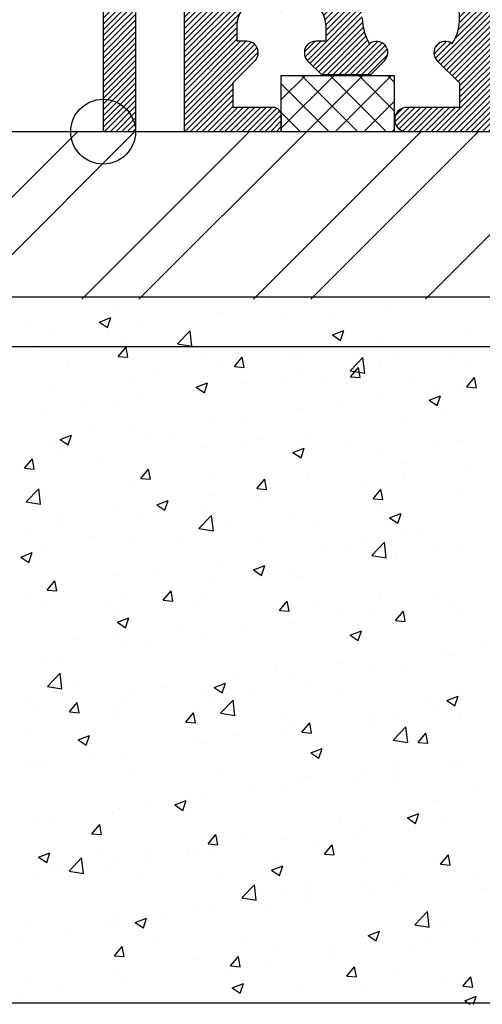
# Model space of a CAD drawing. Units: millimetres. Extents: x 2469 to 2611, y 3439 to 3623.
# Drawn here: x 2595 to 2597, y 3466 to 3469 of the extents above; entities that cross this region are included whole.
import ezdxf

# ---------------------------------------------------------------- set-up
doc = ezdxf.new("R2010")
doc.units = ezdxf.units.MM
doc.linetypes.add('AUSGEZOGEN', pattern=[0])
doc.linetypes.add('SLD', pattern=[0])
for name, color, linetype in [('A---KPTED------', 2, 'AUSGEZOGEN'), ('A---SCHRD------', 5, 'AUSGEZOGEN'), ('A---STAHD------', 1, 'AUSGEZOGEN')]:
    doc.layers.add(name, color=color, linetype=linetype)

# ---------------------------------------------------------------- blocks, each defined once
blk = doc.blocks.new('*X116')
at = {"color": 0}
for p, q in [((-3.579803, -4.286909), (0.118607, -0.5885)), ((-3.150562, -4.211223), (0.547847, -0.512814)), ((-2.721322, -4.135536), (0.977087, -0.437127)), ((-2.292082, -4.059849), (1.406327, -0.36144)), ((-1.862842, -3.984163), (1.835567, -0.285754)), ((-1.433602, -3.908476), (2.264807, -0.210067)), ((-1.004362, -3.832789), (2.694047, -0.134381)), ((-0.575311, -3.757291), (3.123287, -0.058694)), ((-0.271381, -3.806915), (3.534352, -0.001181)), ((-0.084445, -3.973533), (3.793721, -0.095367)), ((-0.000079, -4.242719), (3.953407, -0.289234)), ((-11.729405, -9.608085), (-3.315313, -1.193993)), ((-11.420187, -9.65242), (-2.886073, -1.118306)), ((-11.136906, -9.722692), (-2.456833, -1.04262)), ((-10.875315, -9.814654), (-2.027593, -0.966933)), ((-5.308718, -4.601611), (-1.598353, -0.891246)), ((-4.867523, -4.513969), (-1.169113, -0.81556)), ((-4.438283, -4.438283), (-0.739873, -0.739873)), ((-4.009043, -4.362596), (-0.310633, -0.664187)), ((0, -4.596194), (3.988197, -0.607997)), ((-17.194797, -13.659263), (-5.032273, -1.496739)), ((-17.054577, -13.16549), (-5.461513, -1.572426)), ((-17.042488, -12.092741), (-6.749233, -1.799486)), ((-17.005788, -12.409594), (-6.319993, -1.723799)), ((-17.004602, -12.761961), (-5.890753, -1.648112)), ((-12.923523, -9.741543), (-4.603033, -1.421053)), ((-12.459715, -9.631288), (-4.173793, -1.345366)), ((-12.071584, -9.59671), (-3.744553, -1.269679)), ((-18.523993, -10.745819), (-10.183153, -2.404978)), ((-18.3838, -10.959179), (-9.753913, -2.329292)), ((-18.178271, -11.107203), (-9.324673, -2.253605)), ((-17.891937, -11.174423), (-8.895433, -2.177919)), ((-17.423333, -11.059371), (-8.466193, -2.102232)), ((-17.299541, -11.289134), (-8.036953, -2.026545)), ((-17.193289, -11.536435), (-7.607713, -1.950859)), ((-17.106588, -11.803287), (-7.178473, -1.875172)), ((-18.720995, -9.88216), (-11.470873, -2.632038)), ((-18.578127, -10.446399), (-10.612393, -2.480665)), ((-18.48928, -10.003999), (-11.041633, -2.556352)), ((-15.204662, -4.59806), (-13.617073, -3.010471)), ((-14.980518, -4.72747), (-13.187833, -2.934784)), ((-14.763322, -4.863827), (-12.758593, -2.859098)), ((-14.635405, -5.443017), (-11.900113, -2.707725)), ((-14.620636, -5.074695), (-12.329353, -2.783411)), ((0, -4.949747), (2, -2.949747)), ((-15.986488, -3.965673), (-15.334033, -3.313217)), ((-15.862186, -4.194924), (-14.904793, -3.237531)), ((-15.652949, -4.339241), (-14.475553, -3.161844)), ((-15.428805, -4.46865), (-14.046313, -3.086158)), ((0, -5.303301), (2, -3.303301)), ((0, -5.656854), (2, -3.656854)), ((0, -6.010408), (2, -4.010408)), ((0, -6.363961), (2, -4.363961)), ((0, -6.717514), (2, -4.717514)), ((-10.632677, -9.92557), (-5.951154, -5.244047)), ((0, -7.071068), (2, -5.071068)), ((0, -7.424621), (2, -5.424621)), ((-25.127105, -13.459843), (-17.631531, -5.964269)), ((-25.028386, -13.00757), (-18.018982, -5.998167)), ((-25.015846, -12.287924), (-18.793884, -6.065962)), ((-25.000149, -12.625781), (-18.406433, -6.032065)), ((-21.130873, -9.817165), (-17.24408, -5.930372)), ((-20.620985, -9.66083), (-16.856629, -5.896474)), ((-20.209803, -9.603201), (-16.469178, -5.862577)), ((-19.852531, -9.599483), (-16.081727, -5.828679)), ((-19.532069, -9.632574), (-15.694276, -5.794781)), ((-19.239731, -9.693789), (-15.306825, -5.760884)), ((-18.970442, -9.778054), (-14.889655, -5.697267)), ((-10.571892, -10.571892), (-6, -6)), ((-10.493597, -10.140043), (-6, -5.646447)), ((-28.794992, -9.703108), (-25.768002, -6.676119)), ((-28.3553, -9.61697), (-25.380551, -6.642221)), ((-27.980694, -9.595918), (-24.9931, -6.608324)), ((-27.647822, -9.616599), (-24.605649, -6.574426)), ((-27.345738, -9.668068), (-24.218198, -6.540528)), ((-27.068313, -9.744197), (-23.830747, -6.506631)), ((-26.811767, -9.841205), (-23.443296, -6.472733)), ((-26.573642, -9.956632), (-23.055845, -6.438836)), ((-26.557074, -10.647172), (-22.280943, -6.37104)), ((-26.554105, -10.290649), (-22.668394, -6.404938)), ((-26.443885, -10.887535), (-21.893492, -6.337143)), ((-26.262647, -11.059851), (-21.506041, -6.303245)), ((-26.011145, -11.161903), (-21.11859, -6.269348)), ((-25.62113, -11.125441), (-20.731139, -6.23545)), ((-25.343697, -11.201562), (-20.343688, -6.201553)), ((-25.230717, -11.442135), (-19.956237, -6.167655)), ((-25.136441, -11.701412), (-19.568786, -6.133757)), ((-25.063475, -11.981999), (-19.181335, -6.09986)), ((-10.479763, -10.833316), (-6, -6.353553)), ((-37.326257, -15.7595), (-28.480159, -6.913402)), ((-37.14948, -15.936277), (-28.092708, -6.879504)), ((-37.095855, -11.640011), (-32.74212, -7.286275)), ((-36.972703, -16.113053), (-27.705257, -6.845607)), ((-36.795926, -16.28983), (-27.317806, -6.811709)), ((-36.768037, -11.665746), (-32.354669, -7.252378)), ((-36.619149, -16.466606), (-26.930355, -6.777812)), ((-36.442372, -16.643383), (-26.542904, -6.743914)), ((-36.381155, -11.632418), (-31.967218, -7.21848)), ((-36.278517, -14.358207), (-28.86761, -6.9473)), ((-36.262906, -11.867722), (-31.579767, -7.184583)), ((-36.162763, -12.121132), (-31.192316, -7.150685)), ((-36.087014, -13.81315), (-29.255061, -6.981197)), ((-36.083027, -12.39495), (-30.804865, -7.116788)), ((-36.027214, -12.69269), (-30.417414, -7.08289)), ((-36.014133, -13.386716), (-29.642512, -7.015095)), ((-36.000959, -13.019989), (-30.029963, -7.048992)), ((-29.3749, -9.929463), (-26.155453, -6.710016)), ((-10.314906, -11.022013), (-6, -6.707107)), ((-10.083313, -11.143974), (-6, -7.06066)), ((-44.50313, -12.683325), (-39.716237, -7.896432)), ((-44.37773, -12.911478), (-39.328786, -7.862535)), ((-44.2892, -13.176501), (-38.941335, -7.828637)), ((-44.250227, -13.491082), (-38.553884, -7.794739)), ((-44.25, -14.197962), (-37.778982, -7.726944)), ((-44.25, -13.844408), (-38.166433, -7.760842)), ((-39.948095, -10.24961), (-37.391531, -7.693047)), ((-39.479327, -10.134396), (-37.00408, -7.659149)), ((-39.088541, -10.097163), (-36.616629, -7.625251)), ((-38.744574, -10.10675), (-36.229178, -7.591354)), ((-38.434003, -10.149732), (-35.841727, -7.557456)), ((-38.149621, -10.218903), (-35.454276, -7.523559)), ((-37.887087, -10.309923), (-35.066825, -7.489661)), ((-37.643611, -10.42), (-34.679375, -7.455763)), ((-37.573787, -11.057282), (-33.904473, -7.387968)), ((-37.485856, -11.322905), (-33.517022, -7.354071)), ((-37.470061, -10.600004), (-34.291924, -7.421866)), ((-37.324022, -11.514624), (-33.129571, -7.320173)), ((-9.748032, -11.162245), (-6, -7.414214)), ((-9.375257, -11.143024), (-6, -7.767767)), ((-48.446047, -12.030048), (-44.849752, -8.433752)), ((-48.088361, -12.025915), (-44.420512, -8.358066)), ((-47.796325, -12.087433), (-43.991272, -8.282379)), ((-47.547299, -12.19196), (-43.590747, -8.235408)), ((-47.332383, -12.330598), (-43.203296, -8.20151)), ((-47.14789, -12.499658), (-42.815845, -8.167613)), ((-46.531564, -12.236885), (-42.428394, -8.133715)), ((-45.975327, -12.034202), (-42.040943, -8.099818)), ((-45.61119, -12.023618), (-41.653492, -8.06592)), ((-45.315506, -12.081488), (-41.266041, -8.032022)), ((-45.063804, -12.183339), (-40.87859, -7.998125)), ((-44.846629, -12.319717), (-40.491139, -7.964227)), ((-44.660026, -12.486668), (-40.103688, -7.93033)), ((-9.257813, -11.379134), (-6, -8.12132)), ((-9.158565, -11.633439), (-6, -8.474874)), ((-53, -15.876894), (-45.708231, -8.585125)), ((-53, -15.523341), (-46.137471, -8.660812)), ((-53, -15.169787), (-46.566711, -8.736498)), ((-53, -14.816234), (-46.995951, -8.812185)), ((-53, -14.46268), (-47.425191, -8.887871)), ((-53, -14.109127), (-47.854431, -8.963558)), ((-53, -13.755574), (-48.283671, -9.039244)), ((-53, -13.40202), (-48.71291, -9.114931)), ((-48.971839, -12.202286), (-45.278991, -8.509439)), ((-9.079856, -11.908283), (-6, -8.828427)), ((-54.489187, -12.06278), (-52.146829, -9.720422)), ((-54.059947, -11.987093), (-51.717589, -9.644736)), ((-53.630707, -11.911407), (-51.28835, -9.56905)), ((-53.302474, -11.936728), (-50.85911, -9.493363)), ((-53.103561, -12.091367), (-50.42987, -9.417677)), ((-53.00271, -12.34407), (-50.00063, -9.34199)), ((-53, -13.048467), (-49.14215, -9.190617)), ((-53, -12.694913), (-49.57139, -9.266304)), ((-9.025275, -12.207255), (-6, -9.181981)), ((-9.000595, -12.536129), (-6, -9.535534)), ((-58, -14.512933), (-53.434549, -9.947482)), ((-58, -14.15938), (-53.863789, -10.023168)), ((-58, -13.805826), (-54.293029, -10.098855)), ((-58, -13.452273), (-54.722269, -10.174541)), ((-58, -13.098719), (-55.151508, -10.250228)), ((-58, -12.745166), (-55.580748, -10.325914)), ((-55.347667, -12.214153), (-53.005309, -9.871795)), ((-54.918427, -12.138467), (-52.576069, -9.796109)), ((-30.505289, -11.059853), (-29.536033, -10.090597)), ((-22.420913, -11.107205), (-21.488681, -10.174973)), ((-14.325955, -11.143975), (-13.451911, -10.269931)), ((-9.092523, -13.335163), (-6, -10.242641)), ((-9.015978, -12.905065), (-6, -9.889087)), ((-58, -12.391613), (-56.009988, -10.401601)), ((-58, -12.038059), (-56.439228, -10.477287)), ((-58, -11.684506), (-56.868468, -10.552974)), ((-58, -11.330952), (-57.297708, -10.62866)), ((-57.913377, -10.890776), (-57.781282, -10.758681)), ((-41.338497, -11.640012), (-40.455874, -10.757389)), ((-30.253786, -11.161903), (-29.433983, -10.3421)), ((-29.863767, -11.125438), (-29.470448, -10.732119)), ((-22.134578, -11.174423), (-21.421463, -10.461308)), ((-13.990671, -11.162244), (-13.433642, -10.605215)), ((-9.293202, -13.889397), (-6, -10.596194)), ((-41.010677, -11.665746), (-40.43014, -11.085209)), ((-36.265596, -16.820159), (-30.666393, -11.220956)), ((-25.39168, -14.077971), (-22.778691, -11.464983)), ((-10.318012, -15.267759), (-6, -10.949747)), ((-10.141235, -15.444536), (-6, -11.303301)), ((-45.391815, -15.69333), (-41.846246, -12.147761)), ((-36.088819, -16.996936), (-30.892748, -11.800864)), ((-26.272968, -15.312813), (-22.935026, -11.974871)), ((-18.383803, -15.201822), (-14.854313, -11.672333)), ((-18.207097, -15.37867), (-14.964568, -12.136141)), ((-9.964458, -15.621312), (-6, -11.656854)), ((-9.787681, -15.798089), (-6, -12.010408)), ((-45.215351, -15.87042), (-41.96146, -12.616529)), ((-36, -17.26167), (-30.978886, -12.240556)), ((-36, -17.615224), (-30.999938, -12.615162)), ((-26.09619, -15.489588), (-22.992655, -12.386053)), ((-25.919413, -15.666364), (-22.996373, -12.743325)), ((-18.03032, -15.555447), (-14.999146, -12.524272)), ((-9.610905, -15.974866), (-6, -12.363961)), ((-9.434128, -16.151642), (-6, -12.717514)), ((-58, -14.866486), (-56, -12.866486)), ((-58, -15.22004), (-56, -13.22004)), ((-53, -16.230447), (-49.564895, -12.795342)), ((-53, -16.584001), (-49.737133, -13.321134)), ((-45.038572, -16.047194), (-41.998693, -13.007315)), ((-44.861794, -16.223969), (-41.989106, -13.351282)), ((-36, -17.968777), (-30.979257, -12.948034)), ((-36, -18.32233), (-30.927788, -13.250118)), ((-25.742635, -15.84314), (-22.963282, -13.063787)), ((-25.565858, -16.019916), (-22.902067, -13.356125)), ((-17.853544, -15.732223), (-14.987771, -12.866451)), ((-17.676767, -15.909), (-14.943436, -13.175669)), ((-9.257351, -16.328419), (-6, -13.071068)), ((-58, -15.573593), (-56, -13.573593)), ((-58, -15.927147), (-56, -13.927147)), ((-53, -16.937554), (-49.75, -13.687554)), ((-44.685015, -16.400744), (-41.946124, -13.661853)), ((-44.508236, -16.577518), (-41.876953, -13.946235)), ((-37.419972, -20.095856), (-30.851659, -13.527543)), ((-37.066419, -20.095856), (-30.754651, -13.784089)), ((-25.38908, -16.196692), (-22.817802, -13.625414)), ((-25.212303, -16.373468), (-22.713696, -13.874861)), ((-17.499991, -16.085777), (-14.873164, -13.45895)), ((-17.323214, -16.262554), (-14.781202, -13.720541)), ((-17.146438, -16.439331), (-14.670286, -13.963179)), ((-9.080574, -16.505196), (-6, -13.424621)), ((-9, -16.778175), (-6, -13.778175)), ((-58, -16.2807), (-56, -14.2807)), ((-53, -17.291108), (-49.75, -14.041108)), ((-53, -17.644661), (-49.75, -14.394661)), ((-53, -18.351768), (-49.165413, -14.517181)), ((-53, -17.998214), (-49.518967, -14.517181)), ((-53, -18.705321), (-48.861775, -14.567096)), ((-45.577208, -15.171616), (-44.924271, -14.518679)), ((-45.528792, -15.476754), (-44.569219, -14.517181)), ((-44.162979, -16.585815), (-41.785933, -14.208769)), ((-43.809426, -16.585815), (-41.675856, -14.452245)), ((-43.102319, -16.585815), (-41.038605, -14.5221)), ((-37.573787, -15.299924), (-36.795963, -14.5221)), ((-36.712865, -20.095856), (-30.639224, -14.022214)), ((-32.849271, -16.585815), (-30.305239, -14.041783)), ((-32.495718, -16.585815), (-29.948715, -14.038813)), ((-32.142164, -16.585815), (-29.708351, -14.152002)), ((-31.788611, -16.585815), (-29.536035, -14.33324)), ((-26.557075, -14.889813), (-25.706074, -14.038812)), ((-26.554103, -14.533288), (-26.062599, -14.041784)), ((-26.443887, -15.130178), (-25.465709, -14.152)), ((-25.035525, -16.550244), (-22.591857, -14.106576)), ((-24.717543, -16.585815), (-22.149488, -14.01776)), ((-24.36399, -16.585815), (-21.850068, -14.071894)), ((-24.010436, -16.585815), (-21.636708, -14.212087)), ((-23.656883, -16.585815), (-21.488683, -14.417615)), ((-18.578127, -14.689039), (-17.906848, -14.01776)), ((-18.523995, -14.988461), (-17.607426, -14.071892)), ((-16.939368, -16.585815), (-14.455845, -14.102291)), ((-16.585815, -16.585815), (-14.023995, -14.023995)), ((-16.232262, -16.585815), (-13.76257, -14.116124)), ((-15.878708, -16.585815), (-13.573873, -14.28098)), ((-15.525155, -16.585815), (-13.451913, -14.512573)), ((-10.571892, -14.814533), (-9.781354, -14.023995)), ((-10.49359, -14.382678), (-10.213209, -14.102297)), ((-10.479765, -15.075959), (-9.519928, -14.116122)), ((-9, -17.131728), (-6, -14.131728)), ((-9, -17.485281), (-6, -14.485281)), ((-58, -16.634253), (-56, -14.634253)), ((-58, -16.987807), (-56, -14.987807)), ((-53, -19.058875), (-48.6452, -14.704074)), ((-53, -19.412428), (-48.494069, -14.906496)), ((-53, -19.765981), (-48.42195, -15.187931)), ((-43.455873, -16.585815), (-41.495885, -14.625827)), ((-42.748766, -16.585815), (-40.772981, -14.61003)), ((-42.395213, -16.585815), (-40.581262, -14.771865)), ((-42.041659, -16.585815), (-40.455875, -15.000031)), ((-37.485858, -15.565548), (-36.530339, -14.610029)), ((-37.470052, -14.842635), (-37.253252, -14.625835)), ((-31.435057, -16.585815), (-29.433983, -14.584741)), ((-31.081504, -16.585815), (-29.470445, -14.974756)), ((-23.303329, -16.585815), (-21.421463, -14.703949)), ((-15.171601, -16.585815), (-13.43364, -14.847854)), ((-9, -17.838835), (-6, -14.838835)), ((-58, -17.34136), (-56, -15.34136)), ((-58, -17.694913), (-56, -15.694913)), ((-41.688106, -16.585815), (-40.430139, -15.327849)), ((-9, -18.192388), (-6, -15.192388)), ((-9, -18.545942), (-6, -15.545942)), ((0, -15.909903), (0.157043, -15.75286)), ((-58, -18.048467), (-56, -16.048467)), ((-58, -18.40202), (-56, -16.40202)), ((-10.196361, -20.095856), (-6, -15.899495)), ((-9.842808, -20.095856), (-6, -16.253048)), ((0, -16.263456), (0.33382, -15.929636)), ((0, -16.617009), (0.510597, -16.106412)), ((0, -16.970563), (0.687374, -16.283188)), ((-58, -18.755574), (-56, -16.755574)), ((-36.359312, -20.095856), (-33, -16.736544)), ((-9.489254, -20.095856), (-6, -16.606602)), ((-9.135701, -20.095856), (-6, -16.960155)), ((-1.71108, -20.095856), (1.394483, -16.990293)), ((0, -17.324116), (0.864151, -16.459965)), ((0, -17.67767), (1.040929, -16.636741)), ((0, -18.031223), (1.217706, -16.813517)), ((-58, -19.109127), (-56, -17.109127)), ((-58, -19.46268), (-56, -17.46268)), ((-52.976321, -20.095856), (-50, -17.119535)), ((-52.622768, -20.095856), (-50, -17.473088)), ((-36.005759, -20.095856), (-33, -17.090097)), ((-35.652205, -20.095856), (-33, -17.443651)), ((-8.782148, -20.095856), (-6, -17.313708)), ((-1.357526, -20.095856), (1.57126, -17.16707)), ((-1.003973, -20.095856), (1.748037, -17.343846)), ((-0.65042, -20.095856), (1.924815, -17.520622)), ((-58, -19.816234), (-56, -17.816234)), ((-57.926069, -20.095856), (-56, -18.169787)), ((-52.269215, -20.095856), (-50, -17.826641)), ((-51.915661, -20.095856), (-50, -18.180195)), ((-35.298652, -20.095856), (-33, -17.797204)), ((-34.945098, -20.095856), (-33, -18.150758)), ((-8.428594, -20.095856), (-6, -17.667262)), ((-8.075041, -20.095856), (-6, -18.020815)), ((-0.296866, -20.095856), (2, -17.79899)), ((0.056687, -20.095856), (2, -18.152543)), ((-57.572515, -20.095856), (-56, -18.523341)), ((-51.562108, -20.095856), (-50, -18.533748)), ((-51.208554, -20.095856), (-49.708554, -18.595856)), ((-50.855001, -20.095856), (-49.355001, -18.595856)), ((-50.501448, -20.095856), (-49.001448, -18.595856)), ((-50.147894, -20.095856), (-48.647894, -18.595856)), ((-49.794341, -20.095856), (-48.294341, -18.595856)), ((-49.440787, -20.095856), (-47.940787, -18.595856)), ((-49.087234, -20.095856), (-47.587234, -18.595856)), ((-48.733681, -20.095856), (-47.283151, -18.645327)), ((-48.380127, -20.095856), (-47.091628, -18.807356)), ((-39.987626, -19.48153), (-39.101953, -18.595856)), ((-39.957975, -19.098325), (-39.497531, -18.637881)), ((-39.889781, -19.737238), (-38.748399, -18.595856)), ((-39.72514, -19.92615), (-38.394846, -18.595856)), ((-39.498817, -20.05338), (-38.041292, -18.595856)), ((-39.187739, -20.095856), (-37.687739, -18.595856)), ((-38.834186, -20.095856), (-37.334186, -18.595856)), ((-38.480632, -20.095856), (-36.980632, -18.595856)), ((-38.127079, -20.095856), (-36.627079, -18.595856)), ((-37.773526, -20.095856), (-36.273526, -18.595856)), ((-34.591545, -20.095856), (-33, -18.504311)), ((-34.237992, -20.095856), (-32.737992, -18.595856)), ((-33.884438, -20.095856), (-32.384438, -18.595856)), ((-33.530885, -20.095856), (-32.030885, -18.595856)), ((-33.177331, -20.095856), (-31.677331, -18.595856)), ((-32.823778, -20.095856), (-31.5, -18.772078)), ((-10.988934, -19.474216), (-10.110575, -18.595856)), ((-10.953117, -19.084845), (-10.511011, -18.642739)), ((-10.893035, -19.731869), (-9.757021, -18.595856)), ((-10.729863, -19.922251), (-9.403468, -18.595856)), ((-10.505172, -20.051113), (-9.049914, -18.595856)), ((-7.721487, -20.095856), (-5.946505, -18.320874)), ((-7.367934, -20.095856), (-5.781299, -18.509221)), ((-7.014381, -20.095856), (-5.514179, -18.595655)), ((-6.660827, -20.095856), (-5.160827, -18.595856)), ((-6.307274, -20.095856), (-4.807274, -18.595856)), ((-5.95372, -20.095856), (-4.45372, -18.595856)), ((-5.600167, -20.095856), (-4.100167, -18.595856)), ((-5.246614, -20.095856), (-3.746614, -18.595856)), ((-4.89306, -20.095856), (-3.39306, -18.595856)), ((-4.539507, -20.095856), (-3.039507, -18.595856)), ((-4.185953, -20.095856), (-2.685953, -18.595856)), ((-3.8324, -20.095856), (-2.3324, -18.595856)), ((-3.478847, -20.095856), (-1.978847, -18.595856)), ((-3.125293, -20.095856), (-1.625293, -18.595856)), ((-2.77174, -20.095856), (-1.27174, -18.595856)), ((-2.418186, -20.095856), (-0.918186, -18.595856)), ((-2.064633, -20.095856), (-0.564633, -18.595856)), ((0.410241, -20.095856), (2, -18.506097)), ((-57.218962, -20.095856), (-56, -18.876894)), ((-56.865409, -20.095856), (-56, -19.230447)), ((-48.026574, -20.095856), (-47.000671, -19.069954)), ((-47.67302, -20.095856), (-47, -19.422836)), ((-32.470225, -20.095856), (-31.5, -19.125631)), ((0.763794, -20.095856), (2, -18.85965)), ((1.117347, -20.095856), (2, -19.213203)), ((-56.511855, -20.095856), (-56, -19.584001)), ((-56.158302, -20.095856), (-56, -19.937554)), ((-47.319467, -20.095856), (-47, -19.776389)), ((-32.116671, -20.095856), (-31.5, -19.479185)), ((-31.763118, -20.095856), (-31.5, -19.832738)), ((1.470901, -20.095856), (2, -19.566757)), ((1.824454, -20.095856), (2, -19.92031))]:
    blk.add_line(p, q, dxfattribs=at)
blk = doc.blocks.new('SCHUER1')
at = {"layer": 'A---KPTED------', "color": 1, "linetype": 'SLD'}
blk.add_arc((-58, -20.095856), 2, 0, 359.999756, dxfattribs=at)
at = {"layer": 'A---STAHD------', "color": 6, "linetype": 'SLD'}
for p, q in [((-58, -11.172058), (-58, -20.095856)), ((-56, -12.748718), (-56, -20.095856)), ((-53, -12.396057), (-53, -20.095856)), ((-49.75, -13.517181), (-49.75, -14.517181)), ((-44.25, -13.517181), (-44.25, -14.517181)), ((-49.121338, -14.517181), (-49.75, -14.517181)), ((-44.25, -14.517181), (-44.878693, -14.517181)), ((-48.626343, -15.712107), (-49.999985, -17.085739)), ((-44.499969, -16.585785), (-45.373657, -15.712118)), ((-40.626343, -15.712129), (-41.5, -16.58577)), ((-35.999969, -17.085785), (-37.373627, -15.71213)), ((-41.500031, -16.585815), (-44.5, -16.585815)), ((-50, -17.085785), (-50, -18.595856)), ((-36, -17.085815), (-36, -18.595856)), ((-47.5, -18.595856), (-50, -18.595856)), ((-36, -18.595856), (-39.25, -18.595856)), ((-47, -19.095856), (-47, -20.095856)), ((-56, -20.095856), (-58, -20.095856)), ((-47, -20.095856), (-53, -20.095856)), ((-31.5, -20.095856), (-39.25, -20.095856))]:
    blk.add_line(p, q, dxfattribs=at)
for centre, radius, start, end in [((-39, -13.095856), 3, 328.399551, 31.600464), ((-48.25, -13.517181), 1.5, 33.557297, 179.999939), ((-45.75, -13.517181), 1.5, 359.999981, 146.442657), ((-39, -13.095856), 3, 180.000137, 211.600555), ((-49.121338, -15.217194), 0.7, 315.000031, 90), ((-44.878693, -15.217194), 0.7, 90, 224.999908), ((-41.121338, -15.217194), 0.7, 315.000031, 128.299927), ((-36.878693, -15.217194), 0.7, 51.700012, 224.999985), ((-47.5, -19.095856), 0.5, 359.999981, 90), ((-39.25, -19.345856), 0.75, 90, 179.999939), ((-39.25, -19.345856), 0.75, 180.000137, 270)]:
    blk.add_arc(centre, radius, start, end, dxfattribs=at)
at = {"layer": 'A---SCHRD------', "color": 6}
blk.add_blockref('*X116', (0, 0), dxfattribs=at)
blk = doc.blocks.new('*X118')
at = {"color": 0}
for p, q in [((143.33326, 182.947841), (143.33326, 182.947841)), ((154.616976, 183.354432), (154.616976, 183.354432)), ((159.987275, 182.962802), (159.987275, 182.962802)), ((149.423107, 182.604669), (149.423107, 182.604669)), ((156.199956, 182.464192), (156.199956, 182.464192)), ((137.501398, 181.946791), (137.501398, 181.946791)), ((142.087529, 182.008436), (142.787714, 182.277212)), ((142.087529, 182.008436), (142.584951, 181.67292)), ((142.585091, 181.672809), (142.787854, 182.277101)), ((144.372042, 181.964483), (144.372042, 181.964483)), ((153.696558, 182.134613), (153.696558, 182.134613)), ((139.237674, 181.260377), (139.237674, 181.260377)), ((146.894329, 180.651728), (147.673214, 181.463494)), ((147.381054, 181.303161), (147.381054, 181.303161)), ((147.783836, 180.513677), (147.673355, 181.463375)), ((156.458823, 181.207559), (157.159008, 181.476335)), ((156.458823, 181.207559), (156.956246, 180.872043)), ((156.956385, 180.871921), (157.159148, 181.476212)), ((164.68081, 181.369785), (164.68081, 181.369785)), ((138.03047, 180.542623), (138.03047, 180.542623)), ((143.593735, 180.804551), (143.593735, 180.804551)), ((146.894329, 180.651728), (147.783697, 180.513796)), ((159.629744, 180.729599), (159.629744, 180.729599)), ((141.090336, 180.474973), (141.090336, 180.474973)), ((143.368695, 180.317075), (143.368695, 180.317075)), ((143.482931, 180.171794), (143.72179, 180.456454)), ((143.774417, 180.171794), (143.721929, 180.456341))]:
    blk.add_line(p, q, dxfattribs=at)
blk = doc.blocks.new('*X119')
at = {"color": 0}
for p, q in [((141.090336, 180.474973), (141.090336, 180.474973)), ((143.239699, 179.881921), (143.72179, 180.456454)), ((143.239699, 179.881921), (143.837416, 179.829628)), ((143.368695, 180.317075), (143.368695, 180.317075)), ((143.837555, 179.829515), (143.721929, 180.456341)), ((148.706919, 180.091526), (148.706919, 180.091526)), ((154.495377, 180.025493), (154.495377, 180.025493)), ((160.415972, 179.984353), (160.415972, 179.984353)), ((149.301508, 179.27573), (149.301508, 179.27573)), ((150.412301, 179.2544), (150.894391, 179.828933)), ((151.010156, 179.201988), (150.89453, 179.828814)), ((154.045143, 179.865977), (154.045143, 179.865977)), ((157.56674, 178.996538), (158.345625, 179.808304)), ((158.456245, 178.858481), (158.345764, 179.808179)), ((159.383368, 179.640429), (159.383368, 179.640429)), ((163.672084, 179.850137), (163.672084, 179.850137)), ((164.721592, 179.41488), (164.721592, 179.41488)), ((140.138949, 179.199374), (140.138949, 179.199374)), ((145.477173, 178.973826), (145.477173, 178.973826)), ((150.412301, 179.2544), (151.010018, 179.202106)), ((150.815398, 178.748277), (150.815398, 178.748277)), ((154.58411, 178.983303), (154.58411, 178.983303)), ((157.35658, 179.018685), (157.35658, 179.018685)), ((157.56674, 178.996538), (158.456107, 178.858606)), ((157.584902, 178.626878), (158.066993, 179.201412)), ((158.182757, 178.574461), (158.067132, 179.201287)), ((144.250443, 178.635544), (144.250443, 178.635544)), ((148.056599, 177.982247), (148.756784, 178.251023)), ((148.554158, 177.646616), (148.756921, 178.250907)), ((151.065862, 178.190496), (151.065862, 178.190496)), ((153.569261, 178.520075), (153.569261, 178.520075)), ((156.153622, 178.522728), (156.153622, 178.522728)), ((157.584903, 178.626878), (158.182619, 178.574585)), ((161.491846, 178.29718), (161.491846, 178.29718)), ((164.757504, 177.999357), (165.239595, 178.57389)), ((165.355359, 177.946934), (165.239733, 178.57376)), ((139.116076, 177.931438), (139.116076, 177.931438)), ((148.056599, 177.982247), (148.554022, 177.646731)), ((148.752248, 177.982253), (148.752248, 177.982253)), ((162.427893, 177.18137), (163.128079, 177.450146)), ((162.812123, 177.788684), (162.812123, 177.788684)), ((162.925452, 176.845727), (163.128215, 177.450019)), ((164.559211, 178.040847), (164.559211, 178.040847)), ((164.757504, 177.999357), (165.355221, 177.947064)), ((140.963039, 176.860434), (140.963039, 176.860434)), ((142.920386, 176.981203), (142.920386, 176.981203)), ((144.750359, 177.359044), (144.750359, 177.359044)), ((159.508146, 177.400661), (159.508146, 177.400661)), ((162.427894, 177.18137), (162.925316, 176.845854)), ((138.459641, 176.530856), (138.459641, 176.530856)), ((154.373778, 176.696555), (154.373778, 176.696555)), ((156.980261, 176.787635), (156.980261, 176.787635)), ((163.544787, 176.235598), (163.544787, 176.235598)), ((149.17991, 175.946792), (149.17991, 175.946792)), ((151.1484, 175.786585), (151.1484, 175.786585)), ((161.041388, 175.90602), (161.041388, 175.90602)), ((139.654375, 174.756936), (140.354561, 175.025712)), ((140.151932, 174.421311), (140.354695, 175.025602)), ((141.379178, 175.233986), (141.379178, 175.233986)), ((144.128844, 175.306606), (144.128844, 175.306606)), ((154.725885, 175.074568), (154.725885, 175.074568)), ((138.994477, 174.6025), (138.994477, 174.6025)), ((139.654375, 174.756936), (140.151798, 174.42142)), ((145.316538, 174.785535), (145.316538, 174.785535)), ((146.717402, 175.008437), (146.717402, 175.008437)), ((150.938565, 174.575958), (150.938565, 174.575958)), ((152.055627, 174.782889), (152.055627, 174.782889)), ((157.393851, 174.55734), (157.393851, 174.55734)), ((164.437612, 174.711908), (164.437612, 174.711908)), ((148.435167, 174.246379), (148.435167, 174.246379)), ((154.02567, 173.956058), (154.725855, 174.224834)), ((154.02567, 173.956058), (154.523092, 173.620542)), ((154.523226, 173.620422), (154.725989, 174.224714)), ((159.386547, 174.071722), (159.386547, 174.071722)), ((162.732075, 174.331791), (162.732075, 174.331791)), ((137.45461, 172.987521), (137.936701, 173.562054)), ((138.052461, 172.935119), (137.936835, 173.561946)), ((139.484676, 173.784485), (139.484676, 173.784485)), ((142.119663, 173.414927), (142.119663, 173.414927)), ((154.25218, 173.367616), (154.25218, 173.367616)), ((160.799358, 173.288077), (160.799358, 173.288077)), ((137.45461, 172.987521), (138.052327, 172.935228)), ((138.332344, 172.916317), (138.332344, 172.916317)), ((144.627212, 172.36), (145.109303, 172.934533)), ((145.225062, 172.307592), (145.109437, 172.934419)), ((149.058311, 172.617853), (149.058311, 172.617853)), ((164.701411, 172.790091), (164.701411, 172.790091)), ((144.007246, 171.977667), (144.007246, 171.977667)), ((144.627212, 172.36), (145.224929, 172.307706)), ((151.799814, 171.732478), (152.281905, 172.307012)), ((152.397664, 171.680065), (152.282038, 172.306892)), ((154.967496, 172.287027), (154.967496, 172.287027)), ((160.914091, 172.291481), (160.914091, 172.291481)), ((137.54771, 170.910542), (138.326595, 171.722308)), ((138.437209, 170.772499), (138.326728, 171.722197)), ((151.799814, 171.732478), (152.397531, 171.680185)), ((158.410693, 171.961902), (158.410693, 171.961902)), ((158.972416, 171.104957), (159.454507, 171.67949)), ((159.570265, 171.052538), (159.454639, 171.679365)), ((164.316014, 171.38297), (164.316014, 171.38297)), ((137.54771, 170.910542), (138.437077, 170.77261)), ((138.872879, 171.273561), (138.872879, 171.273561)), ((145.623446, 170.730747), (146.323631, 170.999523)), ((146.120999, 170.395117), (146.323763, 170.999409)), ((149.135634, 171.285978), (149.135634, 171.285978)), ((152.095189, 171.130451), (152.095189, 171.130451)), ((158.972416, 171.104957), (159.570133, 171.052664)), ((143.303773, 170.284928), (143.303773, 170.284928)), ((145.623446, 170.730747), (146.120868, 170.395231)), ((145.804472, 170.302262), (145.804472, 170.302262)), ((148.30787, 170.631841), (148.30787, 170.631841)), ((159.264949, 170.742784), (159.264949, 170.742784)), ((159.99474, 169.929869), (160.694925, 170.198645)), ((160.492293, 169.594229), (160.695056, 170.19852)), ((139.431831, 170.124033), (139.431831, 170.124033)), ((144.770055, 169.898484), (144.770055, 169.898484)), ((148.22012, 169.255352), (148.999005, 170.067118)), ((149.109618, 169.117302), (148.999137, 170.067)), ((150.108279, 169.672935), (150.108279, 169.672935)), ((154.130581, 170.038678), (154.130581, 170.038678)), ((159.99474, 169.929869), (160.492163, 169.594354)), ((137.471911, 169.283878), (137.471911, 169.283878)), ((139.488968, 169.47081), (139.488968, 169.47081)), ((148.22012, 169.255352), (149.109488, 169.11742)), ((148.936713, 169.288915), (148.936713, 169.288915)), ((155.446504, 169.447387), (155.446504, 169.447387)), ((160.784728, 169.221838), (160.784728, 169.221838)), ((141.540309, 168.780784), (141.540309, 168.780784)), ((143.885647, 168.648729), (143.885647, 168.648729)), ((146.878534, 168.555235), (146.878534, 168.555235)), ((152.216758, 168.329686), (152.216758, 168.329686)), ((158.283396, 168.347364), (158.283396, 168.347364)), ((158.892531, 167.600162), (159.671416, 168.411928)), ((159.782027, 167.462105), (159.671546, 168.411803)), ((162.070715, 168.845974), (162.070715, 168.845974)), ((137.221222, 167.505435), (137.921407, 167.774211)), ((137.718773, 167.169812), (137.921536, 167.774104)), ((138.75128, 167.944623), (138.75128, 167.944623)), ((155.779998, 168.017785), (155.779998, 168.017785)), ((157.554982, 168.104138), (157.554982, 168.104138)), ((162.893207, 167.878589), (162.893207, 167.878589)), ((164.194415, 168.054031), (164.194415, 168.054031)), ((137.221222, 167.505435), (137.718645, 167.169919)), ((149.464494, 167.186334), (149.464494, 167.186334)), ((158.892531, 167.600162), (159.781898, 167.46223)), ((159.14335, 167.413845), (159.14335, 167.413845)), ((160.386485, 167.321439), (160.386485, 167.321439)), ((145.677175, 166.687723), (145.677175, 166.687723)), ((151.592516, 166.704558), (152.292702, 166.973334)), ((151.592516, 166.704558), (152.089939, 166.369042)), ((152.090067, 166.368924), (152.29283, 166.973215)), ((154.008983, 166.709739), (154.008983, 166.709739)), ((138.842124, 165.4656), (139.324214, 166.040133)), ((139.439968, 165.413197), (139.324343, 166.040024)), ((143.173776, 166.358145), (143.173776, 166.358145)), ((148.815114, 165.959976), (148.815114, 165.959976)), ((154.554623, 166.32039), (154.554623, 166.32039)), ((138.842124, 165.4656), (139.439841, 165.413306)), ((143.764049, 165.31979), (143.764049, 165.31979)), ((146.014726, 164.838078), (146.496816, 165.412612)), ((146.61257, 164.78567), (146.496944, 165.412497)), ((148.722761, 165.31934), (148.722761, 165.31934)), ((137.442314, 165.040944), (137.442314, 165.040944)), ((142.780538, 164.815395), (142.780538, 164.815395)), ((146.014726, 164.838078), (146.612442, 164.785785)), ((153.187327, 164.210557), (153.669418, 164.78509)), ((153.785171, 164.158143), (153.669545, 164.78497)), ((159.44002, 164.901857), (159.44002, 164.901857)), ((162.782636, 165.125771), (162.782636, 165.125771)), ((164.072817, 164.725093), (164.072817, 164.725093)), ((138.629681, 164.615684), (138.629681, 164.615684)), ((142.890899, 164.31829), (142.890899, 164.31829)), ((148.118763, 164.589847), (148.118763, 164.589847)), ((153.187327, 164.210557), (153.785044, 164.158264)), ((153.456987, 164.364298), (153.456987, 164.364298)), ((155.652701, 164.403247), (155.652701, 164.403247)), ((156.950774, 164.124721), (156.950774, 164.124721)), ((158.795211, 164.138749), (158.795211, 164.138749)), ((159.021752, 164.084907), (159.021752, 164.084907)), ((160.359929, 163.583036), (160.84202, 164.157569)), ((160.957772, 163.530616), (160.842147, 164.157443)), ((143.190292, 163.479246), (143.890478, 163.748022)), ((143.190293, 163.479246), (143.687715, 163.14373)), ((143.68784, 163.143619), (143.890604, 163.74791)), ((153.149302, 164.073668), (153.149302, 164.073668)), ((160.359929, 163.583036), (160.957646, 163.530742)), ((164.133436, 163.913201), (164.133436, 163.913201)), ((146.833799, 163.242216), (146.833799, 163.242216)), ((151.118913, 163.123672), (151.118913, 163.123672)), ((153.887384, 163.380801), (153.887384, 163.380801)), ((157.561587, 162.678369), (158.261772, 162.947145)), ((158.059134, 162.34273), (158.261897, 162.947022)), ((140.543081, 162.414028), (140.543081, 162.414028)), ((143.046479, 162.743606), (143.046479, 162.743606)), ((148.693515, 162.631038), (148.693515, 162.631038)), ((157.561587, 162.678369), (158.059009, 162.342853)), ((143.64245, 161.990852), (143.64245, 161.990852)), ((145.287051, 162.122622), (145.287051, 162.122622)), ((163.124828, 161.789192), (163.124828, 161.789192)), ((165.628227, 162.11877), (165.628227, 162.11877)), ((138.508083, 161.286746), (138.508083, 161.286746)), ((139.455189, 161.121572), (139.455189, 161.121572)), ((163.951218, 161.396154), (163.951218, 161.396154)), ((153.022005, 160.45913), (153.022005, 160.45913)), ((156.809325, 160.95774), (156.809325, 160.95774)), ((158.900153, 160.755968), (158.900153, 160.755968)), ((160.769871, 160.625164), (160.769871, 160.625164)), ((138.873501, 159.514166), (139.652386, 160.325932)), ((139.762991, 159.376123), (139.652509, 160.325821)), ((150.518607, 160.129551), (150.518607, 160.129551)), ((153.765786, 160.051862), (153.765786, 160.051862)), ((138.873501, 159.514166), (139.762868, 159.376234)), ((140.833191, 159.705442), (140.833191, 159.705442)), ((144.203103, 159.298099), (144.203103, 159.298099)), ((146.171415, 159.479893), (146.171415, 159.479893)), ((148.571917, 159.302099), (148.571917, 159.302099)), ((149.159363, 159.453057), (149.859548, 159.721833)), ((149.159363, 159.453057), (149.656786, 159.117542)), ((149.656908, 159.117425), (149.859671, 159.721717)), ((151.50964, 159.254344), (151.50964, 159.254344)), ((154.938009, 159.624114), (154.938009, 159.624114)), ((140.415784, 158.799489), (140.415784, 158.799489)), ((143.520852, 158.661913), (143.520852, 158.661913)), ((149.106147, 158.623064), (149.106147, 158.623064)), ((149.545911, 157.858976), (150.324796, 158.670742)), ((150.4354, 157.720926), (150.324918, 158.670624)), ((156.847864, 159.028796), (156.847864, 159.028796)), ((162.186088, 158.803247), (162.186088, 158.803247)), ((163.530657, 158.65218), (164.230843, 158.920956)), ((163.530657, 158.65218), (164.02808, 158.316664)), ((164.028201, 158.316536), (164.230964, 158.920828)), ((137.603445, 158.587742), (137.603445, 158.587742)), ((137.912386, 158.469911), (137.912386, 158.469911)), ((140.229637, 157.943678), (140.711728, 158.518212)), ((140.827476, 157.891274), (140.71185, 158.518101)), ((142.941669, 158.362193), (142.941669, 158.362193)), ((148.279894, 158.136644), (148.279894, 158.136644)), ((162.997531, 158.174653), (162.997531, 158.174653)), ((163.82962, 158.067215), (163.82962, 158.067215)), ((138.386484, 157.957807), (138.386484, 157.957807)), ((140.229637, 157.943678), (140.827354, 157.891385)), ((143.274286, 157.622015), (143.274286, 157.622015)), ((147.402239, 157.316157), (147.88433, 157.89069)), ((148.000077, 157.263747), (147.884452, 157.890574)), ((149.545911, 157.858976), (150.435279, 157.721044)), ((153.618118, 157.911095), (153.618118, 157.911095)), ((158.778554, 157.42703), (158.778554, 157.42703)), ((158.956343, 157.685547), (158.956343, 157.685547)), ((160.494133, 157.845075), (160.494133, 157.845075)), ((164.294567, 157.459998), (164.294567, 157.459998)), ((147.402239, 157.316157), (147.999956, 157.263864)), ((154.178629, 157.013623), (154.178629, 157.013623)), ((154.574841, 156.688636), (155.056931, 157.263169)), ((155.172678, 156.63622), (155.057053, 157.263047)), ((160.218322, 156.203786), (160.997207, 157.015551)), ((161.107809, 156.065729), (160.997327, 157.015428)), ((137.442424, 156.620965), (137.442424, 156.620965)), ((140.757139, 156.227746), (141.457324, 156.496522)), ((140.757139, 156.227746), (141.254562, 155.89223)), ((141.254681, 155.89212), (141.457445, 156.496412)), ((147.887912, 156.185434), (147.887912, 156.185434)), ((150.39131, 156.515013), (150.39131, 156.515013)), ((153.644187, 156.722924), (153.644187, 156.722924)), ((154.574841, 156.688636), (155.172558, 156.636342)), ((160.218322, 156.203786), (161.107689, 156.065853)), ((161.747443, 156.061114), (162.229533, 156.635648)), ((162.34528, 156.008693), (162.229654, 156.63552)), ((148.450318, 155.973161), (148.450318, 155.973161)), ((155.128433, 155.426868), (155.828619, 155.695644)), ((155.625975, 155.091232), (155.828738, 155.695523)), ((161.747443, 156.061114), (162.345159, 156.008821)), ((141.572408, 155.353982), (141.572408, 155.353982)), ((143.399253, 155.332975), (143.399253, 155.332975)), ((155.128434, 155.426868), (155.625856, 155.091353)), ((137.785088, 154.855372), (137.785088, 154.855372)), ((138.264886, 154.628869), (138.264886, 154.628869)), ((138.843674, 154.622353), (138.843674, 154.622353)), ((144.181898, 154.396805), (144.181898, 154.396805)), ((160.356998, 154.658526), (160.356998, 154.658526)), ((163.708021, 154.738277), (163.708021, 154.738277)), ((164.154155, 154.729146), (164.154155, 154.729146)), ((149.520123, 154.171256), (149.520123, 154.171256)), ((154.858347, 153.945707), (154.858347, 153.945707)), ((157.863438, 153.900957), (157.863438, 153.900957)), ((158.656956, 154.098091), (158.656956, 154.098091)), ((160.366836, 154.230536), (160.366836, 154.230536)), ((153.522589, 153.393985), (153.522589, 153.393985)), ((154.525136, 153.657476), (154.525136, 153.657476)), ((160.196571, 153.720159), (160.196571, 153.720159)), ((165.534796, 153.49461), (165.534796, 153.49461)), ((147.760615, 152.570896), (147.760615, 152.570896)), ((148.32872, 152.644222), (148.32872, 152.644222)), ((148.693274, 152.656427), (148.693274, 152.656427)), ((151.547934, 153.069506), (151.547934, 153.069506)), ((143.277655, 152.004036), (143.277655, 152.004036)), ((145.257216, 152.241317), (145.257216, 152.241317)), ((146.72621, 152.201557), (147.426395, 152.470333)), ((146.72621, 152.201557), (147.223632, 151.866041)), ((147.223749, 151.865927), (147.426512, 152.470218)), ((162.753149, 152.462858), (162.753149, 152.462858)), ((138.941712, 151.409865), (138.941712, 151.409865)), ((142.861412, 151.655377), (142.861412, 151.655377)), ((156.921287, 151.461808), (156.921287, 151.461808)), ((161.097504, 151.40068), (161.797689, 151.669455)), ((161.097504, 151.400679), (161.594927, 151.065164)), ((161.595042, 151.065038), (161.797805, 151.669329)), ((163.586423, 151.409338), (163.586423, 151.409338)), ((138.143287, 151.29993), (138.143287, 151.29993)), ((141.61715, 150.421757), (142.099241, 150.99629)), ((142.214983, 150.369352), (142.099358, 150.996179)), ((158.535357, 150.769152), (158.535357, 150.769152)), ((161.52346, 150.785029), (161.52346, 150.785029)), ((141.61715, 150.421757), (142.214867, 150.369464)), ((148.789752, 149.794236), (149.271843, 150.368769)), ((149.387585, 149.741825), (149.271959, 150.368652)), ((151.089425, 150.460758), (151.089425, 150.460758)), ((157.736141, 150.286419), (157.736141, 150.286419)), ((148.789752, 149.794236), (149.387469, 149.741942)), ((153.40099, 150.065047), (153.40099, 150.065047)), ((155.232742, 149.95684), (155.232742, 149.95684)), ((155.962354, 149.166714), (156.444445, 149.741248)), ((156.560186, 149.114298), (156.44456, 149.741125)), ((138.323986, 148.976245), (139.024171, 149.245021)), ((138.323986, 148.976245), (138.821408, 148.64073)), ((138.821522, 148.640622), (139.024286, 149.244913)), ((140.199292, 148.11779), (140.978177, 148.929556)), ((141.088773, 147.979748), (140.978291, 148.929446)), ((142.234551, 149.286851), (142.234551, 149.286851)), ((145.257564, 149.459709), (145.257564, 149.459709)), ((147.572776, 149.061302), (147.572776, 149.061302)), ((148.207121, 149.315283), (148.207121, 149.315283)), ((148.917238, 149.125388), (148.917238, 149.125388)), ((155.962354, 149.166714), (156.560071, 149.114421)), ((163.134956, 148.539193), (163.617047, 149.113726)), ((163.732787, 148.486771), (163.617162, 149.113598)), ((139.425702, 148.458659), (139.425702, 148.458659)), ((142.626521, 148.2972), (142.626521, 148.2972)), ((143.156056, 148.675097), (143.156056, 148.675097)), ((145.129919, 148.626778), (145.129919, 148.626778)), ((152.69528, 148.175368), (153.395466, 148.444144)), ((152.911, 148.835754), (152.911, 148.835754)), ((153.192816, 147.839733), (153.395579, 148.444024)), ((158.249224, 148.610205), (158.249224, 148.610205)), ((163.134956, 148.539193), (163.732673, 148.4869)), ((163.587449, 148.384656), (163.587449, 148.384656)), ((138.021689, 147.970992), (138.021689, 147.970992)), ((139.004805, 148.169151), (139.004805, 148.169151)), ((140.199292, 148.11779), (141.088659, 147.979858)), ((144.34303, 147.943602), (144.34303, 147.943602)), ((149.681254, 147.718053), (149.681254, 147.718053)), ((152.69528, 148.175368), (153.192703, 147.839852)), ((160.740384, 147.962251), (160.740384, 147.962251)), ((163.464824, 148.0804), (163.464824, 148.0804)), ((165.208268, 147.672364), (165.208268, 147.672364)), ((150.871702, 146.4626), (151.650587, 147.274365)), ((151.761182, 146.324551), (151.6507, 147.274249)), ((155.019478, 147.492505), (155.019478, 147.492505)), ((158.413759, 147.440214), (158.413759, 147.440214)), ((160.357703, 147.266956), (160.357703, 147.266956)), ((150.871702, 146.4626), (151.76107, 146.324667)), ((153.279391, 146.736108), (153.279391, 146.736108)), ((154.908522, 146.961201), (154.908522, 146.961201)), ((158.892765, 146.840912), (158.892765, 146.840912)), ((165.695927, 147.041407), (165.695927, 147.041407)), ((148.085523, 145.986345), (148.085523, 145.986345)), ((149.07666, 145.960151), (149.07666, 145.960151)), ((152.602047, 146.012723), (152.602047, 146.012723)), ((155.105445, 146.342302), (155.105445, 146.342302)), ((143.034457, 145.346159), (143.034457, 145.346159)), ((161.544113, 144.80741), (162.322998, 145.619175)), ((162.433591, 144.669354), (162.323109, 145.619052)), ((137.90009, 144.642053), (137.90009, 144.642053)), ((142.499224, 144.682661), (142.499224, 144.682661)), ((143.244799, 144.959102), (143.244799, 144.959102)), ((144.293056, 144.950056), (144.993242, 145.218832)), ((144.293056, 144.950056), (144.790479, 144.614541)), ((144.79059, 144.614428), (144.993353, 145.21872)), ((146.286543, 145.181271), (146.286543, 145.181271)), ((161.544113, 144.80741), (162.43348, 144.669477)), ((163.343225, 144.751461), (163.343225, 144.751461)), ((139.995825, 144.353083), (139.995825, 144.353083)), ((140.245034, 144.203763), (140.245034, 144.203763)), ((158.29216, 144.111275), (158.29216, 144.111275)), ((158.664351, 144.149179), (159.364536, 144.417955)), ((158.664351, 144.149179), (159.161773, 143.813663)), ((159.161883, 143.813539), (159.364647, 144.417831)), ((165.080971, 144.057825), (165.080971, 144.057825)), ((137.412937, 143.958052), (137.412937, 143.958052)), ((143.004664, 142.899836), (143.486754, 143.474369)), ((143.602491, 142.847429), (143.486865, 143.474256)), ((145.583259, 143.978214), (145.583259, 143.978214)), ((150.921483, 143.752665), (150.921483, 143.752665)), ((156.259707, 143.527116), (156.259707, 143.527116)), ((162.577573, 143.728247), (162.577573, 143.728247)), ((143.004664, 142.899836), (143.602381, 142.847542)), ((150.177266, 142.272314), (150.659356, 142.846848)), ((150.775092, 142.219903), (150.659466, 142.846729)), ((153.157793, 143.407169), (153.157793, 143.407169)), ((156.262069, 142.896795), (156.262069, 142.896795)), ((161.597932, 143.301568), (161.597932, 143.301568)), ((147.963924, 142.657406), (147.963924, 142.657406)), ((150.177266, 142.272314), (150.774982, 142.220021)), ((152.47475, 142.398185), (152.47475, 142.398185)), ((157.349867, 141.644793), (157.831958, 142.219326)), ((157.947693, 141.592376), (157.832068, 142.219202)), ((142.912859, 142.01722), (142.912859, 142.01722)), ((149.971352, 142.068606), (149.971352, 142.068606)), ((157.349867, 141.644793), (157.947584, 141.5925)), ((160.327511, 141.995613), (160.327511, 141.995613)), ((164.522469, 141.017272), (165.00456, 141.591805)), ((165.120295, 140.964849), (165.004669, 141.591675)), ((137.778492, 141.313114), (137.778492, 141.313114)), ((143.655848, 141.237154), (143.655848, 141.237154)), ((150.262127, 140.923868), (150.962312, 141.192643)), ((150.759657, 140.588234), (150.96242, 141.192526)), ((154.495649, 140.994563), (154.495649, 140.994563)), ((163.221627, 141.422523), (163.221627, 141.422523)), ((164.522469, 141.017272), (165.120186, 140.964978)), ((137.36513, 140.408966), (137.36513, 140.408966)), ((139.868528, 140.738544), (139.868528, 140.738544)), ((150.262127, 140.923867), (150.759549, 140.588352)), ((158.170562, 140.782337), (158.170562, 140.782337)), ((164.633421, 140.12299), (165.333607, 140.391766)), ((165.167948, 139.897607), (165.333714, 140.391637)), ((148.663787, 139.993514), (148.663787, 139.993514)), ((153.036194, 140.078231), (153.036194, 140.078231)), ((162.450276, 140.113708), (162.450276, 140.113708)), ((164.633421, 140.12299), (164.967565, 139.897607))]:
    blk.add_line(p, q, dxfattribs=at)
blk = doc.blocks.new('*X120')
at = {"color": 0}
for p, q in [((130.378348, 183.411356), (140.736144, 193.769152)), ((133.913882, 183.411356), (144.271678, 193.769152)), ((140.984949, 183.411356), (151.342745, 193.769152)), ((144.520483, 183.411356), (154.878279, 193.769152)), ((151.591551, 183.411356), (161.949347, 193.769152)), ((155.127085, 183.411356), (165.484881, 193.769152)), ((162.198153, 183.411356), (172.555949, 193.769152))]:
    blk.add_line(p, q, dxfattribs=at)
blk = doc.blocks.new('*X123')
at = {"color": 0}
for p, q in [((153.3058, 193.96444), (156.573613, 197.232253)), ((153.3058, 195.732207), (154.805846, 197.232253)), ((158.031641, 193.753983), (154.55337, 197.232253)), ((154.86311, 193.753983), (158.34138, 197.232253)), ((159.799408, 193.753983), (156.321137, 197.232253)), ((156.630877, 193.753983), (160.109147, 197.232253)), ((160.273068, 195.04809), (158.088904, 197.232253)), ((160.273068, 196.815857), (159.856671, 197.232253)), ((156.263874, 193.753983), (153.3058, 196.712056)), ((158.398644, 193.753983), (160.273068, 195.628407)), ((154.496107, 193.753983), (153.3058, 194.944289)), ((160.166411, 193.753983), (160.273068, 193.86064))]:
    blk.add_line(p, q, dxfattribs=at)
blk = doc.blocks.new('5')
for p, q in [((91.5756, 1954.036), (101.5209, 1954.036)), ((91.5756, 1953.526), (96.6145, 1953.526)), ((96.6145, 1953.3718), (91.5788, 1953.3718)), ((101.5419, 1951.3462), (91.5756, 1951.3462))]:
    blk.add_line(p, q)
at = {"layer": 'A---SCHRD------', "color": 1}
blk.add_lwpolyline([(94.3576, 1954.0352), (94.3576, 1954.2091), (94.706, 1954.2091), (94.706, 1954.0352)], close=True, dxfattribs=at)
at = {"xscale": 0.04999999999999716, "yscale": 0.04999999999995453, "zscale": 0.05}
blk.add_blockref('SCHUER1', (96.7076, 1955.04), dxfattribs=at)
at = {"layer": 'A---SCHRD------', "color": 1, "xscale": 0.04999999999999716, "yscale": 0.04999999999995453, "zscale": 0.05}
blk.add_blockref('*X123', (86.6923, 1944.3475), dxfattribs=at)
at = {"layer": 'A---SCHRD------', "color": 2, "xscale": 0.04999999999999716, "yscale": 0.04999999999995453, "zscale": 0.05}
blk.add_blockref('*X120', (86.6923, 1944.3475), dxfattribs=at)
at = {"layer": 'A---SCHRD------', "color": 7, "xscale": 0.04999999999999716, "yscale": 0.04999999999995453, "zscale": 0.05}
for name in ['*X118', '*X119']:
    blk.add_blockref(name, (86.6923, 1944.3475), dxfattribs=at)

msp = doc.modelspace()

# ---------------------------------------------------------------- block references
msp.add_blockref('5', (2501.6769, 1514.8252))

doc.saveas('drawing.dxf')
